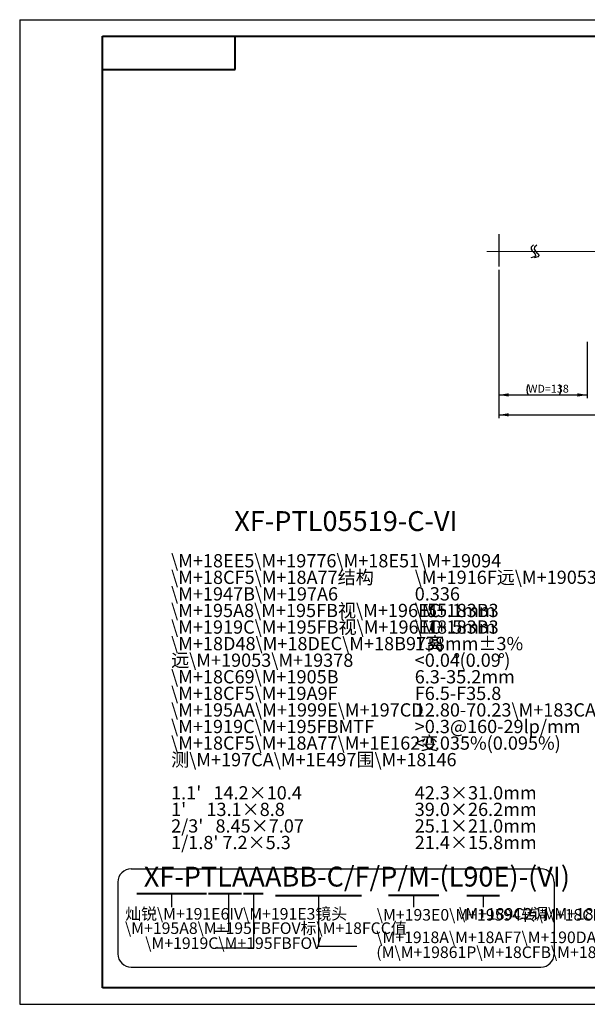
# Model space of a CAD drawing. Units: millimetres. Extents: x 0 to 720, y 0 to 297.
# Drawn here: x 0 to 171, y 0 to 297 of the extents above; entities that cross this region are included whole.
import ezdxf

# ---------------------------------------------------------------- set-up
doc = ezdxf.new("R2010")
doc.units = ezdxf.units.MM
doc.linetypes.add('CENTERX2', pattern=[20.32, 12.7, -2.54, 2.54, -2.54])
doc.layers.add('FORMAT', color=7, linetype='Continuous')
doc.styles.add('SLDTEXTSTYLE1', font='TXT', dxfattribs={"width": 0.7})
doc.styles.add('SLDTEXTSTYLE2', font='TXT', dxfattribs={"width": 0.7, "bigfont": 'bigfont'})
doc.styles.add('SLDTEXTSTYLE3', font='TXT', dxfattribs={"width": 0.633333})
doc.dimstyles.new('SLDDIMSTYLE0', dxfattribs={"dimtxt": 2.728516, "dimasz": 3, "dimexe": 0, "dimexo": 0.0625, "dimgap": 0.682129, "dimtad": 1, "dimdec": 1, "dimlfac": 1.5, "dimrnd": 1e-09, "dimzin": 12, "dimdsep": 46, "dimtxsty": 'SLDTEXTSTYLE1', "dimsah": 1, "dimcen": 0.09, "dimadec": 0, "dimazin": 3, "dimtfac": 1, "dimtofl": 0, "dimtmove": 0, "dimatfit": 3, "dimfxl": 0, "dimfrac": 2, "dimtolj": 1, "dimtzin": 12, "dimarcsym": 0})

# ---------------------------------------------------------------- blocks, each defined once
blk = doc.blocks.new('SW_NOTE_0')
at = {"layer": 'FORMAT', "color": 0, "char_height": 17.5, "attachment_point": 1, "style": 'SLDTEXTSTYLE2'}
for s, insert in [('\\M+1918A\\M+18AF7\\M+190DA\\M+18CFB', (0, 22.6)), ('(M\\M+19861P\\M+18CFB\\M+18EF9标\\M+1928D\\M+18D40\\M+19D42\\M+18B97)', (0, 0.1))]:
    blk.add_mtext(s, dxfattribs=dict(at, insert=insert))
blk = doc.blocks.new('PTL命名说明_1')
at = {"layer": 'FORMAT'}
for p, q in [((1217.1, 548.6), (1834.8, 548.6)), ((1197.1, 528.6), (1197.1, 420.2)), ((1854.8, 528.6), (1854.8, 420.2)), ((1499.5, 432), (1557.3, 432)), ((1217.1, 400.2), (1834.8, 400.2))]:
    blk.add_line(p, q, dxfattribs=at)
at = {"layer": 'FORMAT', "color": 7, "lineweight": 40}
for p, q in [((1225.5, 511.2), (1330.8, 511.2)), ((1333.7, 511.2), (1383.6, 511.2)), ((1386.4, 511.2), (1416.2, 511.2)), ((1434.7, 508.3), (1564.4, 508.3)), ((1681, 508.3), (1604.9, 508.3)), ((1723.2, 508.3), (1772.2, 508.3))]:
    blk.add_line(p, q, dxfattribs=at)
at = {"layer": 'FORMAT', "color": 7}
for p, q in [((1278.1, 511.2), (1278.1, 490.6)), ((1363.9, 511.2), (1363.9, 454.2)), ((1401.3, 511.2), (1401.3, 429.1)), ((1499.5, 508.3), (1499.5, 432)), ((1642.9, 508.3), (1642.9, 490.6)), ((1747.7, 508.3), (1747.7, 490.6)), ((1363.9, 454.2), (1343.8, 454.2)), ((1401.3, 429.1), (1343.8, 429.1))]:
    blk.add_line(p, q, dxfattribs=at)
at = {"layer": 'FORMAT'}
for centre, start, end in [((1217.1, 528.6), 90, 180), ((1834.8, 528.6), 0, 90), ((1217.1, 420.2), 180, 270), ((1834.8, 420.2), 270, 0)]:
    blk.add_arc(centre, 20, start, end, dxfattribs=at)
at = {"layer": 'FORMAT', "color": 7}
blk.add_blockref('SW_NOTE_0', (1586.6, 431.4), dxfattribs=at)
at = {"layer": 'FORMAT', "attachment_point": 1}
for s, insert, char_height, style in [('XF-PTLAAABB-C/F/P/M-(L90E)-(VI)', (1236.1, 551.8), 30, 'SLDTEXTSTYLE1'), ('灿锐\\M+191E6IV\\M+191E3镜头', (1208.2, 489.4), 17.5, 'SLDTEXTSTYLE2'), ('\\M+193E0\\M+19594转\\M+18CFC\\M+18C5E\\M+18D86', (1587.4, 487.9), 17.5, 'SLDTEXTSTYLE2'), ('\\M+189C2调\\M+18CF5阑\\M+18C5E\\M+18D86', (1711.5, 489.4), 17.5, 'SLDTEXTSTYLE2'), ('\\M+195A8\\M+195FBFOV标\\M+18FCC值', (1207.8, 467.8), 17.5, 'SLDTEXTSTYLE2'), ('\\M+1919C\\M+195FBFOV', (1238.3, 445.2), 17.5, 'SLDTEXTSTYLE2')]:
    blk.add_mtext(s, dxfattribs=dict(at, insert=insert, char_height=char_height, style=style))
blk = doc.blocks.new('SW_NOTE_1')
at = {"layer": 'FORMAT', "color": 0, "char_height": 4, "attachment_point": 1}
for s, insert, style in [('\\M+1916F远\\M+19053', (0, 5.16), 'SLDTEXTSTYLE2'), ('0.336', (0, 0.16), 'SLDTEXTSTYLE1'), ('\\M+183B3', (0, -4.85), 'SLDTEXTSTYLE2'), ('55.1mm', (3.69, -4.84), 'SLDTEXTSTYLE1'), ('\\M+183B3', (0, -9.85), 'SLDTEXTSTYLE2'), ('18.5mm', (3.69, -9.85), 'SLDTEXTSTYLE1'), ('138mm±3%', (0, -14.85), 'SLDTEXTSTYLE1'), ('<0.04', (0, -19.85), 'SLDTEXTSTYLE1'), ('%%d', (11.64, -19.85), 'SLDTEXTSTYLE1'), ('(0.09', (13.5, -19.85), 'SLDTEXTSTYLE1'), ('%%d', (25.14, -19.85), 'SLDTEXTSTYLE1'), (')', (27, -19.85), 'SLDTEXTSTYLE1'), ('6.3-35.2mm', (0, -24.85), 'SLDTEXTSTYLE1'), ('F6.5-F35.8', (0, -29.85), 'SLDTEXTSTYLE1'), ('12.80-70.23\\M+183CAm', (0, -34.85), 'SLDTEXTSTYLE2'), ('>0.3@160-29lp/mm', (0, -39.85), 'SLDTEXTSTYLE1'), ('<0.035%(0.095%)', (0, -44.85), 'SLDTEXTSTYLE1'), ('42.3×31.0mm', (0, -59.85), 'SLDTEXTSTYLE1'), ('39.0×26.2mm', (0, -64.85), 'SLDTEXTSTYLE1'), ('25.1×21.0mm', (0, -69.85), 'SLDTEXTSTYLE1'), ('21.4×15.8mm', (0, -74.85), 'SLDTEXTSTYLE1')]:
    blk.add_mtext(s, dxfattribs=dict(at, insert=insert, style=style))
blk = doc.blocks.new('SW_NOTE_2')
at = {"layer": 'FORMAT', "color": 0, "char_height": 4, "attachment_point": 1}
for s, insert, style in [('\\M+18EE5\\M+19776\\M+18E51\\M+19094', (0, 5.16), 'SLDTEXTSTYLE2'), ('\\M+18CF5\\M+18A77结构', (0, 0.16), 'SLDTEXTSTYLE2'), ('\\M+1947B\\M+197A6', (0, -4.84), 'SLDTEXTSTYLE2'), ('\\M+195A8\\M+195FB视\\M+196EC', (0, -9.84), 'SLDTEXTSTYLE2'), ('\\M+1919C\\M+195FB视\\M+196EC', (0, -14.84), 'SLDTEXTSTYLE2'), ('\\M+18D48\\M+18DEC\\M+18B97离', (0, -19.84), 'SLDTEXTSTYLE2'), ('远\\M+19053\\M+19378', (0, -24.84), 'SLDTEXTSTYLE2'), ('\\M+18C69\\M+1905B', (0, -29.84), 'SLDTEXTSTYLE2'), ('\\M+18CF5\\M+19A9F', (0, -34.84), 'SLDTEXTSTYLE2'), ('\\M+195AA\\M+1999E\\M+197CD', (0, -39.84), 'SLDTEXTSTYLE2'), ('\\M+1919C\\M+195FBMTF', (0, -44.84), 'SLDTEXTSTYLE2'), ('\\M+18CF5\\M+18A77\\M+1E162变', (0, -49.84), 'SLDTEXTSTYLE2'), ('测\\M+197CA\\M+1E497围\\M+18146', (0, -54.84), 'SLDTEXTSTYLE2'), ("1.1'   14.2×10.4", (0, -64.84), 'SLDTEXTSTYLE1'), ("1'     13.1×8.8", (0, -69.84), 'SLDTEXTSTYLE3'), ("2/3'   8.45×7.07", (0, -74.84), 'SLDTEXTSTYLE1'), ("1/1.8' 7.2×5.3", (0, -79.84), 'SLDTEXTSTYLE1')]:
    blk.add_mtext(s, dxfattribs=dict(at, insert=insert, style=style))
blk = doc.blocks.new('_D')
at = {"layer": 'FORMAT'}
for p, q in [((144.47, 221.57), (144.47, 182.81)), ((171.14, 199.78), (171.14, 182.81)), ((144.47, 183.81), (171.14, 183.81))]:
    blk.add_line(p, q, dxfattribs=at)
for centre, start, end in [((156.44, 185.39), 153.4349, 206.5651), ((159.61, 185.39), 333.4349, 26.5651)]:
    blk.add_arc(centre, 3.55, start, end, dxfattribs=at)
for points in [[(144.47, 183.81), (147.47, 183.31), (147.47, 184.31)], [(171.14, 183.81), (168.14, 184.31), (168.14, 183.31)]]:
    blk.add_solid(points, dxfattribs=at)
at = {"layer": 'FORMAT', "insert": (153.26, 186.88), "char_height": 2.381, "attachment_point": 1, "style": 'SLDTEXTSTYLE1'}
blk.add_mtext('WD=138', dxfattribs=at)
blk = doc.blocks.new('_D_2')
at = {"layer": 'FORMAT'}
for p, q in [((144.47, 221.57), (144.47, 176.81)), ((336.1, 221.57), (336.1, 176.81)), ((144.47, 177.81), (336.1, 177.81))]:
    blk.add_line(p, q, dxfattribs=at)
for centre, start, end in [((224.23, 179.39), 153.4349, 206.5651), ((232.17, 179.39), 333.4349, 26.5651)]:
    blk.add_arc(centre, 3.55, start, end, dxfattribs=at)
for points in [[(144.47, 177.81), (147.47, 177.31), (147.47, 178.31)], [(336.1, 177.81), (333.1, 178.31), (333.1, 177.31)]]:
    blk.add_solid(points, dxfattribs=at)
at = {"layer": 'FORMAT', "char_height": 2.381, "attachment_point": 1, "style": 'SLDTEXTSTYLE1'}
for s, insert in [('O/I=', (221.05, 180.88)), ('385.4', (227.4, 180.88))]:
    blk.add_mtext(s, dxfattribs=dict(at, insert=insert))

msp = doc.modelspace()

# ---------------------------------------------------------------- linework, layer by layer
at = {"layer": 'FORMAT'}
for p, q in [((0, 297), (420, 297)), ((0, 297), (0, 0)), ((144.47138178, 232.27513051), (144.47138178, 222.56897426)), ((0, 0), (420, 0))]:
    msp.add_line(p, q, dxfattribs=at)
at = {"layer": 'FORMAT', "color": 7, "lineweight": 40}
msp.add_line((25, 292), (415, 292), dxfattribs=at)
at = {"layer": 'FORMAT', "lineweight": 40}
for p, q in [((25, 5), (25, 292)), ((65, 282), (65, 292)), ((25, 282), (65, 282)), ((235, 5), (25, 5))]:
    msp.add_line(p, q, dxfattribs=at)
at = {"layer": 'FORMAT', "linetype": 'CENTERX2', "lineweight": 0, "ltscale": 3.333333}
msp.add_line((140.82730882, 227.11499915), (337.16448309, 227.11499915), dxfattribs=at)
at = {"layer": 'FORMAT'}
for points in [[(154.90997331, 229.04028595), (152.09928886, 227.24203342), (158.15564736, 225.99689796), (154.15103174, 225.14438593)], [(155.89536046, 229.01435471), (153.08467602, 227.21610218), (159.14103452, 225.97096672), (155.1364189, 225.11845468)]]:
    msp.add_open_spline(points, degree=3, dxfattribs=at)

# ---------------------------------------------------------------- block references
for name, p in [('SW_NOTE_2', (45.64961507, 130.63703672)), ('SW_NOTE_1', (119.11203974, 125.64814798))]:
    msp.add_blockref(name, p, dxfattribs=at)
at = {"layer": 'FORMAT', "xscale": 0.2, "yscale": 0.2, "zscale": 0.2}
msp.add_blockref('PTL命名说明_1', (-209.80743889, -68.84037374), dxfattribs=at)

# ---------------------------------------------------------------- texts
at = {"layer": 'FORMAT', "insert": (64.70579754, 148.75621013), "char_height": 6, "attachment_point": 1, "style": 'SLDTEXTSTYLE1'}
msp.add_mtext('XF-PTL05519-C-VI', dxfattribs=at)

# ---------------------------------------------------------------- dimensions: what is measured, and where the dimension line sits
at = {"layer": 'FORMAT'}
for base, p2, text, picture, middle in [((171.13804845, 183.80580557), (171.13804845, 200.78166582), '(<>)', '_D', (158.02580943, 183.80580557)), ((336.10138178, 177.80580557), (336.10138178, 222.56897426), '(O/I=<>)', '_D_2', (228.19759075, 177.80580557))]:
    dim = msp.add_linear_dim(base=base, p1=(144.47138178, 222.56897426), p2=p2, text=text, dimstyle='SLDDIMSTYLE0', dxfattribs=at)
    dim.commit()
    dim.dimension.update_dxf_attribs({"geometry": picture, "text_midpoint": middle, "dimtype": 160})

doc.saveas('drawing.dxf')
